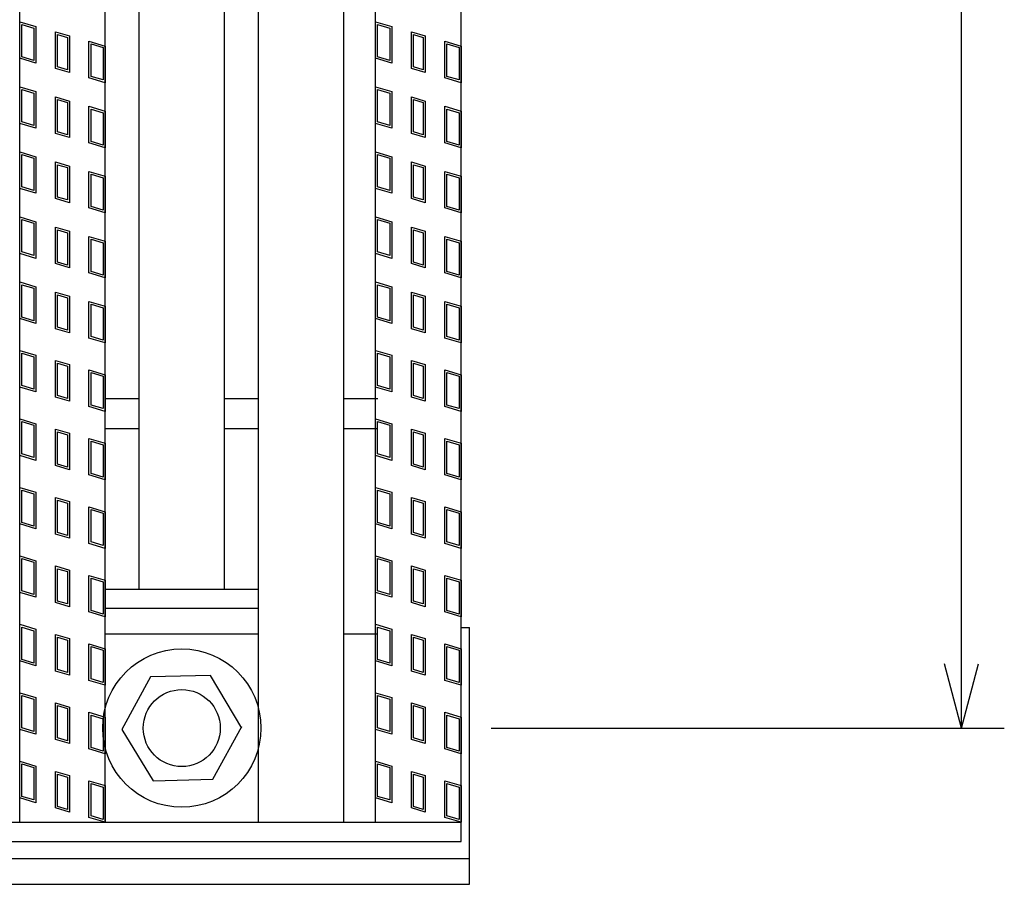
# Model space of a CAD drawing. Units: millimetres. Extents: x -182 to 173, y -128 to 105.
# Drawn here: x -46 to -22, y -11 to 10 of the extents above; entities that cross this region are included whole.
import ezdxf

# ---------------------------------------------------------------- set-up
doc = ezdxf.new("R2010")
doc.units = ezdxf.units.MM
doc.header["$LTSCALE"] = 0.25
for name, color, linetype in [('16', 7, 'Continuous'), ('17', 7, 'Continuous'), ('19', 7, 'Continuous'), ('22', 7, 'Continuous')]:
    doc.layers.add(name, color=color, linetype=linetype)

msp = doc.modelspace()

# ---------------------------------------------------------------- linework, layer by layer
at = {"layer": '16', "color": 3, "linetype": 'Continuous', "lineweight": 25}
for p, q in [((-45.52, -9.2), (-45.52, 39.9)), ((-43.52, -9.2), (-43.52, 39.9)), ((-39.94, -9.2), (-39.94, 39.9)), ((-37.94, -9.2), (-37.94, 39.9)), ((-37.2, -9.2), (-37.2, 39.9)), ((-35.2, -9.2), (-35.2, 39.9)), ((-42.73, -3.75), (-42.73, 34.45)), ((-40.73, -3.75), (-40.73, 34.45)), ((-43.52, 0.7), (-42.73, 0.7)), ((-40.73, 0.7), (-39.94, 0.7)), ((-37.94, 0.7), (-37.15, 0.7)), ((-43.52, 0), (-42.73, 0)), ((-40.73, 0), (-39.94, 0)), ((-37.94, 0), (-37.15, 0)), ((-43.52, -3.75), (-39.94, -3.75)), ((-43.52, -4.2), (-43.52, -3.75)), ((-42.73, -3.75), (-40.73, -3.75)), ((-39.94, -4.2), (-39.94, -3.75)), ((-43.52, -4.2), (-39.94, -4.2)), ((-43.52, -4.8), (-39.94, -4.8)), ((-37.94, -4.8), (-37.15, -4.8)), ((-42.459, -5.805), (-43.13, -7.034)), ((-41.06, -5.771), (-42.459, -5.805)), ((-40.33, -7), (-41.06, -5.771)), ((-43.13, -7.034), (-42.4, -8.229)), ((-41.001, -8.195), (-40.33, -6.966)), ((-42.4, -8.229), (-41.001, -8.195)), ((-134.8, -9.2), (-35.2, -9.2)), ((-45.52, -9.2), (-43.52, -9.2)), ((-39.94, -9.2), (-37.94, -9.2)), ((-37.2, -9.2), (-35.2, -9.2)), ((-35.2, -9.65), (-35.2, -9.2)), ((-134.8, -9.65), (-35.2, -9.65))]:
    msp.add_line(p, q, dxfattribs=at)
for radius in [1.85, 0.9]:
    msp.add_circle((-41.73, -7), radius, dxfattribs=at)
at = {"layer": '17', "color": 3, "linetype": 'Continuous', "lineweight": 25}
for p, q in [((-45.52, 9.505), (-45.14, 9.391)), ((-45.52, 8.65), (-45.52, 9.505)), ((-45.472, 9.441), (-45.187, 9.356)), ((-45.472, 8.685), (-45.472, 9.441)), ((-37.2, 9.505), (-36.82, 9.391)), ((-37.2, 8.65), (-37.2, 9.505)), ((-37.152, 9.441), (-36.867, 9.356)), ((-37.152, 8.685), (-37.152, 9.441)), ((-45.187, 9.356), (-45.187, 8.6)), ((-45.14, 9.391), (-45.14, 8.536)), ((-44.681, 9.268), (-44.358, 9.172)), ((-44.681, 8.413), (-44.681, 9.268)), ((-36.867, 9.356), (-36.867, 8.6)), ((-36.82, 9.391), (-36.82, 8.536)), ((-36.361, 9.268), (-36.038, 9.172)), ((-36.361, 8.413), (-36.361, 9.268)), ((-44.634, 9.205), (-44.406, 9.136)), ((-44.634, 8.449), (-44.634, 9.205)), ((-44.406, 9.136), (-44.406, 8.38)), ((-44.358, 9.172), (-44.358, 8.317)), ((-43.9, 9.049), (-43.52, 8.935)), ((-43.9, 8.194), (-43.9, 9.049)), ((-43.852, 8.985), (-43.567, 8.9)), ((-43.852, 8.229), (-43.852, 8.985)), ((-36.314, 9.205), (-36.086, 9.136)), ((-36.314, 8.449), (-36.314, 9.205)), ((-36.086, 9.136), (-36.086, 8.38)), ((-36.038, 9.172), (-36.038, 8.317)), ((-35.58, 9.049), (-35.2, 8.935)), ((-35.58, 8.194), (-35.58, 9.049)), ((-35.532, 8.985), (-35.247, 8.9)), ((-35.532, 8.229), (-35.532, 8.985)), ((-43.567, 8.9), (-43.567, 8.144)), ((-43.52, 8.935), (-43.52, 8.08)), ((-35.247, 8.9), (-35.247, 8.144)), ((-35.2, 8.935), (-35.2, 8.08)), ((-45.14, 8.536), (-45.52, 8.65)), ((-45.187, 8.6), (-45.472, 8.685)), ((-36.82, 8.536), (-37.2, 8.65)), ((-36.867, 8.6), (-37.152, 8.685)), ((-44.358, 8.317), (-44.681, 8.413)), ((-44.406, 8.38), (-44.634, 8.449)), ((-36.038, 8.317), (-36.361, 8.413)), ((-36.086, 8.38), (-36.314, 8.449)), ((-43.52, 8.08), (-43.9, 8.194)), ((-43.567, 8.144), (-43.852, 8.229)), ((-35.2, 8.08), (-35.58, 8.194)), ((-35.247, 8.144), (-35.532, 8.229)), ((-45.52, 7.985), (-45.14, 7.871)), ((-45.52, 7.13), (-45.52, 7.985)), ((-45.472, 7.921), (-45.187, 7.836)), ((-45.472, 7.165), (-45.472, 7.921)), ((-45.187, 7.836), (-45.187, 7.08)), ((-45.14, 7.871), (-45.14, 7.016)), ((-37.2, 7.985), (-36.82, 7.871)), ((-37.2, 7.13), (-37.2, 7.985)), ((-37.152, 7.921), (-36.867, 7.836)), ((-37.152, 7.165), (-37.152, 7.921)), ((-36.867, 7.836), (-36.867, 7.08)), ((-36.82, 7.871), (-36.82, 7.016)), ((-44.681, 7.748), (-44.358, 7.652)), ((-44.681, 6.893), (-44.681, 7.748)), ((-44.634, 7.685), (-44.406, 7.616)), ((-44.634, 6.929), (-44.634, 7.685)), ((-44.406, 7.616), (-44.406, 6.86)), ((-44.358, 7.652), (-44.358, 6.797)), ((-36.361, 7.748), (-36.038, 7.652)), ((-36.361, 6.893), (-36.361, 7.748)), ((-36.314, 7.685), (-36.086, 7.616)), ((-36.314, 6.929), (-36.314, 7.685)), ((-36.086, 7.616), (-36.086, 6.86)), ((-36.038, 7.652), (-36.038, 6.797)), ((-43.9, 7.529), (-43.52, 7.415)), ((-43.9, 6.674), (-43.9, 7.529)), ((-43.852, 7.465), (-43.567, 7.38)), ((-43.852, 6.709), (-43.852, 7.465)), ((-43.567, 7.38), (-43.567, 6.624)), ((-43.52, 7.415), (-43.52, 6.56)), ((-35.58, 7.529), (-35.2, 7.415)), ((-35.58, 6.674), (-35.58, 7.529)), ((-35.532, 7.465), (-35.247, 7.38)), ((-35.532, 6.709), (-35.532, 7.465)), ((-35.247, 7.38), (-35.247, 6.624)), ((-35.2, 7.415), (-35.2, 6.56)), ((-45.187, 7.08), (-45.472, 7.165)), ((-36.867, 7.08), (-37.152, 7.165)), ((-45.14, 7.016), (-45.52, 7.13)), ((-44.406, 6.86), (-44.634, 6.929)), ((-36.82, 7.016), (-37.2, 7.13)), ((-36.086, 6.86), (-36.314, 6.929)), ((-44.358, 6.797), (-44.681, 6.893)), ((-43.567, 6.624), (-43.852, 6.709)), ((-36.038, 6.797), (-36.361, 6.893)), ((-35.247, 6.624), (-35.532, 6.709)), ((-45.52, 6.465), (-45.14, 6.351)), ((-45.52, 5.61), (-45.52, 6.465)), ((-43.52, 6.56), (-43.9, 6.674)), ((-37.2, 6.465), (-36.82, 6.351)), ((-37.2, 5.61), (-37.2, 6.465)), ((-35.2, 6.56), (-35.58, 6.674)), ((-45.472, 6.401), (-45.187, 6.316)), ((-45.472, 5.645), (-45.472, 6.401)), ((-45.187, 6.316), (-45.187, 5.56)), ((-45.14, 6.351), (-45.14, 5.496)), ((-44.681, 6.228), (-44.358, 6.132)), ((-44.681, 5.373), (-44.681, 6.228)), ((-37.152, 6.401), (-36.867, 6.316)), ((-37.152, 5.645), (-37.152, 6.401)), ((-36.867, 6.316), (-36.867, 5.56)), ((-36.82, 6.351), (-36.82, 5.496)), ((-36.361, 6.228), (-36.038, 6.132)), ((-36.361, 5.373), (-36.361, 6.228)), ((-44.634, 6.165), (-44.406, 6.096)), ((-44.634, 5.409), (-44.634, 6.165)), ((-44.406, 6.096), (-44.406, 5.34)), ((-44.358, 6.132), (-44.358, 5.277)), ((-43.9, 6.009), (-43.52, 5.895)), ((-43.9, 5.154), (-43.9, 6.009)), ((-36.314, 6.165), (-36.086, 6.096)), ((-36.314, 5.409), (-36.314, 6.165)), ((-36.086, 6.096), (-36.086, 5.34)), ((-36.038, 6.132), (-36.038, 5.277)), ((-35.58, 6.009), (-35.2, 5.895)), ((-35.58, 5.154), (-35.58, 6.009)), ((-43.852, 5.945), (-43.567, 5.86)), ((-43.852, 5.189), (-43.852, 5.945)), ((-43.567, 5.86), (-43.567, 5.104)), ((-43.52, 5.895), (-43.52, 5.04)), ((-35.532, 5.945), (-35.247, 5.86)), ((-35.532, 5.189), (-35.532, 5.945)), ((-35.247, 5.86), (-35.247, 5.104)), ((-35.2, 5.895), (-35.2, 5.04)), ((-45.14, 5.496), (-45.52, 5.61)), ((-45.187, 5.56), (-45.472, 5.645)), ((-36.82, 5.496), (-37.2, 5.61)), ((-36.867, 5.56), (-37.152, 5.645)), ((-44.358, 5.277), (-44.681, 5.373)), ((-44.406, 5.34), (-44.634, 5.409)), ((-36.038, 5.277), (-36.361, 5.373)), ((-36.086, 5.34), (-36.314, 5.409)), ((-43.52, 5.04), (-43.9, 5.154)), ((-43.567, 5.104), (-43.852, 5.189)), ((-35.2, 5.04), (-35.58, 5.154)), ((-35.247, 5.104), (-35.532, 5.189)), ((-45.52, 4.945), (-45.14, 4.831)), ((-45.52, 4.09), (-45.52, 4.945)), ((-45.472, 4.881), (-45.187, 4.796)), ((-45.472, 4.125), (-45.472, 4.881)), ((-37.2, 4.945), (-36.82, 4.831)), ((-37.2, 4.09), (-37.2, 4.945)), ((-37.152, 4.881), (-36.867, 4.796)), ((-37.152, 4.125), (-37.152, 4.881)), ((-45.187, 4.796), (-45.187, 4.04)), ((-45.14, 4.831), (-45.14, 3.976)), ((-44.681, 4.708), (-44.358, 4.612)), ((-44.681, 3.853), (-44.681, 4.708)), ((-44.634, 4.645), (-44.406, 4.576)), ((-44.634, 3.889), (-44.634, 4.645)), ((-44.358, 4.612), (-44.358, 3.757)), ((-36.867, 4.796), (-36.867, 4.04)), ((-36.82, 4.831), (-36.82, 3.976)), ((-36.361, 4.708), (-36.038, 4.612)), ((-36.361, 3.853), (-36.361, 4.708)), ((-36.314, 4.645), (-36.086, 4.576)), ((-36.314, 3.889), (-36.314, 4.645)), ((-36.038, 4.612), (-36.038, 3.757)), ((-44.406, 4.576), (-44.406, 3.82)), ((-43.9, 4.489), (-43.52, 4.375)), ((-43.9, 3.634), (-43.9, 4.489)), ((-43.852, 4.425), (-43.567, 4.34)), ((-43.852, 3.669), (-43.852, 4.425)), ((-43.52, 4.375), (-43.52, 3.52)), ((-36.086, 4.576), (-36.086, 3.82)), ((-35.58, 4.489), (-35.2, 4.375)), ((-35.58, 3.634), (-35.58, 4.489)), ((-35.532, 4.425), (-35.247, 4.34)), ((-35.532, 3.669), (-35.532, 4.425)), ((-35.2, 4.375), (-35.2, 3.52)), ((-43.567, 4.34), (-43.567, 3.584)), ((-35.247, 4.34), (-35.247, 3.584)), ((-45.14, 3.976), (-45.52, 4.09)), ((-45.187, 4.04), (-45.472, 4.125)), ((-36.82, 3.976), (-37.2, 4.09)), ((-36.867, 4.04), (-37.152, 4.125)), ((-44.358, 3.757), (-44.681, 3.853)), ((-44.406, 3.82), (-44.634, 3.889)), ((-36.038, 3.757), (-36.361, 3.853)), ((-36.086, 3.82), (-36.314, 3.889)), ((-43.52, 3.52), (-43.9, 3.634)), ((-43.567, 3.584), (-43.852, 3.669)), ((-35.2, 3.52), (-35.58, 3.634)), ((-35.247, 3.584), (-35.532, 3.669)), ((-45.52, 3.425), (-45.14, 3.311)), ((-45.52, 2.57), (-45.52, 3.425)), ((-45.472, 3.361), (-45.187, 3.276)), ((-45.472, 2.605), (-45.472, 3.361)), ((-45.187, 3.276), (-45.187, 2.52)), ((-45.14, 3.311), (-45.14, 2.456)), ((-37.2, 3.425), (-36.82, 3.311)), ((-37.2, 2.57), (-37.2, 3.425)), ((-37.152, 3.361), (-36.867, 3.276)), ((-37.152, 2.605), (-37.152, 3.361)), ((-36.867, 3.276), (-36.867, 2.52)), ((-36.82, 3.311), (-36.82, 2.456)), ((-44.681, 3.188), (-44.358, 3.092)), ((-44.681, 2.333), (-44.681, 3.188)), ((-44.634, 3.125), (-44.406, 3.056)), ((-44.634, 2.369), (-44.634, 3.125)), ((-44.406, 3.056), (-44.406, 2.3)), ((-44.358, 3.092), (-44.358, 2.237)), ((-36.361, 3.188), (-36.038, 3.092)), ((-36.361, 2.333), (-36.361, 3.188)), ((-36.314, 3.125), (-36.086, 3.056)), ((-36.314, 2.369), (-36.314, 3.125)), ((-36.086, 3.056), (-36.086, 2.3)), ((-36.038, 3.092), (-36.038, 2.237)), ((-43.9, 2.969), (-43.52, 2.855)), ((-43.9, 2.114), (-43.9, 2.969)), ((-43.852, 2.905), (-43.567, 2.82)), ((-43.852, 2.149), (-43.852, 2.905)), ((-43.567, 2.82), (-43.567, 2.064)), ((-43.52, 2.855), (-43.52, 2)), ((-35.58, 2.969), (-35.2, 2.855)), ((-35.58, 2.114), (-35.58, 2.969)), ((-35.532, 2.905), (-35.247, 2.82)), ((-35.532, 2.149), (-35.532, 2.905)), ((-35.247, 2.82), (-35.247, 2.064)), ((-35.2, 2.855), (-35.2, 2)), ((-45.14, 2.456), (-45.52, 2.57)), ((-45.187, 2.52), (-45.472, 2.605)), ((-36.82, 2.456), (-37.2, 2.57)), ((-36.867, 2.52), (-37.152, 2.605)), ((-44.358, 2.237), (-44.681, 2.333)), ((-44.406, 2.3), (-44.634, 2.369)), ((-36.038, 2.237), (-36.361, 2.333)), ((-36.086, 2.3), (-36.314, 2.369)), ((-43.52, 2), (-43.9, 2.114)), ((-43.567, 2.064), (-43.852, 2.149)), ((-35.2, 2), (-35.58, 2.114)), ((-35.247, 2.064), (-35.532, 2.149)), ((-45.52, 1.825), (-45.14, 1.711)), ((-45.52, 0.97), (-45.52, 1.825)), ((-45.472, 1.761), (-45.187, 1.676)), ((-45.472, 1.005), (-45.472, 1.761)), ((-45.187, 1.676), (-45.187, 0.92)), ((-45.14, 1.711), (-45.14, 0.856)), ((-37.2, 1.825), (-36.82, 1.711)), ((-37.2, 0.97), (-37.2, 1.825)), ((-37.152, 1.761), (-36.867, 1.676)), ((-37.152, 1.005), (-37.152, 1.761)), ((-36.867, 1.676), (-36.867, 0.92)), ((-36.82, 1.711), (-36.82, 0.856)), ((-44.681, 1.588), (-44.358, 1.492)), ((-44.681, 0.733), (-44.681, 1.588)), ((-44.634, 1.525), (-44.406, 1.456)), ((-44.634, 0.769), (-44.634, 1.525)), ((-44.406, 1.456), (-44.406, 0.7)), ((-44.358, 1.492), (-44.358, 0.637)), ((-36.361, 1.588), (-36.038, 1.492)), ((-36.361, 0.733), (-36.361, 1.588)), ((-36.314, 1.525), (-36.086, 1.456)), ((-36.314, 0.769), (-36.314, 1.525)), ((-36.086, 1.456), (-36.086, 0.7)), ((-36.038, 1.492), (-36.038, 0.637)), ((-43.9, 1.369), (-43.52, 1.255)), ((-43.9, 0.514), (-43.9, 1.369)), ((-43.852, 1.305), (-43.567, 1.22)), ((-43.852, 0.549), (-43.852, 1.305)), ((-43.567, 1.22), (-43.567, 0.464)), ((-43.52, 1.255), (-43.52, 0.4)), ((-35.58, 1.369), (-35.2, 1.255)), ((-35.58, 0.514), (-35.58, 1.369)), ((-35.532, 1.305), (-35.247, 1.22)), ((-35.532, 0.549), (-35.532, 1.305)), ((-35.247, 1.22), (-35.247, 0.464)), ((-35.2, 1.255), (-35.2, 0.4)), ((-45.14, 0.856), (-45.52, 0.97)), ((-45.187, 0.92), (-45.472, 1.005)), ((-36.82, 0.856), (-37.2, 0.97)), ((-36.867, 0.92), (-37.152, 1.005)), ((-44.358, 0.637), (-44.681, 0.733)), ((-44.406, 0.7), (-44.634, 0.769)), ((-36.038, 0.637), (-36.361, 0.733)), ((-36.086, 0.7), (-36.314, 0.769)), ((-43.52, 0.4), (-43.9, 0.514)), ((-43.567, 0.464), (-43.852, 0.549)), ((-35.2, 0.4), (-35.58, 0.514)), ((-35.247, 0.464), (-35.532, 0.549)), ((-45.52, 0.225), (-45.14, 0.111)), ((-45.52, -0.63), (-45.52, 0.225)), ((-45.472, 0.161), (-45.187, 0.076)), ((-45.472, -0.595), (-45.472, 0.161)), ((-45.187, 0.076), (-45.187, -0.68)), ((-45.14, 0.111), (-45.14, -0.744)), ((-37.2, 0.225), (-36.82, 0.111)), ((-37.2, -0.63), (-37.2, 0.225)), ((-37.152, 0.161), (-36.867, 0.076)), ((-37.152, -0.595), (-37.152, 0.161)), ((-36.867, 0.076), (-36.867, -0.68)), ((-36.82, 0.111), (-36.82, -0.744)), ((-44.681, -0.012), (-44.358, -0.108)), ((-44.681, -0.867), (-44.681, -0.012)), ((-44.634, -0.075), (-44.406, -0.144)), ((-44.634, -0.831), (-44.634, -0.075)), ((-44.406, -0.144), (-44.406, -0.9)), ((-44.358, -0.108), (-44.358, -0.963)), ((-36.361, -0.012), (-36.038, -0.108)), ((-36.361, -0.867), (-36.361, -0.012)), ((-36.314, -0.075), (-36.086, -0.144)), ((-36.314, -0.831), (-36.314, -0.075)), ((-36.086, -0.144), (-36.086, -0.9)), ((-36.038, -0.108), (-36.038, -0.963)), ((-43.9, -0.231), (-43.52, -0.345)), ((-43.9, -1.086), (-43.9, -0.231)), ((-43.852, -0.295), (-43.567, -0.38)), ((-43.852, -1.051), (-43.852, -0.295)), ((-43.567, -0.38), (-43.567, -1.136)), ((-43.52, -0.345), (-43.52, -1.2)), ((-35.58, -0.231), (-35.2, -0.345)), ((-35.58, -1.086), (-35.58, -0.231)), ((-35.532, -0.295), (-35.247, -0.38)), ((-35.532, -1.051), (-35.532, -0.295)), ((-35.247, -0.38), (-35.247, -1.136)), ((-35.2, -0.345), (-35.2, -1.2)), ((-45.14, -0.744), (-45.52, -0.63)), ((-45.187, -0.68), (-45.472, -0.595)), ((-36.82, -0.744), (-37.2, -0.63)), ((-36.867, -0.68), (-37.152, -0.595)), ((-44.358, -0.963), (-44.681, -0.867)), ((-44.406, -0.9), (-44.634, -0.831)), ((-36.038, -0.963), (-36.361, -0.867)), ((-36.086, -0.9), (-36.314, -0.831)), ((-43.52, -1.2), (-43.9, -1.086)), ((-43.567, -1.136), (-43.852, -1.051)), ((-35.2, -1.2), (-35.58, -1.086)), ((-35.247, -1.136), (-35.532, -1.051)), ((-45.52, -1.375), (-45.14, -1.489)), ((-45.52, -2.23), (-45.52, -1.375)), ((-37.2, -1.375), (-36.82, -1.489)), ((-37.2, -2.23), (-37.2, -1.375)), ((-45.472, -1.439), (-45.187, -1.524)), ((-45.472, -2.195), (-45.472, -1.439)), ((-45.187, -1.524), (-45.187, -2.28)), ((-45.14, -1.489), (-45.14, -2.344)), ((-37.152, -1.439), (-36.867, -1.524)), ((-37.152, -2.195), (-37.152, -1.439)), ((-36.867, -1.524), (-36.867, -2.28)), ((-36.82, -1.489), (-36.82, -2.344)), ((-44.681, -1.612), (-44.358, -1.708)), ((-44.681, -2.467), (-44.681, -1.612)), ((-44.634, -1.675), (-44.406, -1.744)), ((-44.634, -2.431), (-44.634, -1.675)), ((-44.406, -1.744), (-44.406, -2.5)), ((-44.358, -1.708), (-44.358, -2.563)), ((-43.9, -1.831), (-43.52, -1.945)), ((-43.9, -2.686), (-43.9, -1.831)), ((-36.361, -1.612), (-36.038, -1.708)), ((-36.361, -2.467), (-36.361, -1.612)), ((-36.314, -1.675), (-36.086, -1.744)), ((-36.314, -2.431), (-36.314, -1.675)), ((-36.086, -1.744), (-36.086, -2.5)), ((-36.038, -1.708), (-36.038, -2.563)), ((-35.58, -1.831), (-35.2, -1.945)), ((-35.58, -2.686), (-35.58, -1.831)), ((-43.852, -1.895), (-43.567, -1.98)), ((-43.852, -2.651), (-43.852, -1.895)), ((-43.567, -1.98), (-43.567, -2.736)), ((-43.52, -1.945), (-43.52, -2.8)), ((-35.532, -1.895), (-35.247, -1.98)), ((-35.532, -2.651), (-35.532, -1.895)), ((-35.247, -1.98), (-35.247, -2.736)), ((-35.2, -1.945), (-35.2, -2.8)), ((-45.14, -2.344), (-45.52, -2.23)), ((-45.187, -2.28), (-45.472, -2.195)), ((-36.82, -2.344), (-37.2, -2.23)), ((-36.867, -2.28), (-37.152, -2.195)), ((-44.358, -2.563), (-44.681, -2.467)), ((-44.406, -2.5), (-44.634, -2.431)), ((-36.038, -2.563), (-36.361, -2.467)), ((-36.086, -2.5), (-36.314, -2.431)), ((-43.52, -2.8), (-43.9, -2.686)), ((-43.567, -2.736), (-43.852, -2.651)), ((-35.2, -2.8), (-35.58, -2.686)), ((-35.247, -2.736), (-35.532, -2.651)), ((-45.52, -2.975), (-45.14, -3.089)), ((-45.52, -3.83), (-45.52, -2.975)), ((-37.2, -2.975), (-36.82, -3.089)), ((-37.2, -3.83), (-37.2, -2.975)), ((-45.472, -3.039), (-45.187, -3.124)), ((-45.472, -3.795), (-45.472, -3.039)), ((-45.187, -3.124), (-45.187, -3.88)), ((-45.14, -3.089), (-45.14, -3.944)), ((-44.681, -3.212), (-44.358, -3.308)), ((-44.681, -4.067), (-44.681, -3.212)), ((-37.152, -3.039), (-36.867, -3.124)), ((-37.152, -3.795), (-37.152, -3.039)), ((-36.867, -3.124), (-36.867, -3.88)), ((-36.82, -3.089), (-36.82, -3.944)), ((-36.361, -3.212), (-36.038, -3.308)), ((-36.361, -4.067), (-36.361, -3.212)), ((-44.634, -3.275), (-44.406, -3.344)), ((-44.634, -4.031), (-44.634, -3.275)), ((-44.406, -3.344), (-44.406, -4.1)), ((-44.358, -3.308), (-44.358, -4.163)), ((-43.9, -3.431), (-43.52, -3.545)), ((-43.9, -4.286), (-43.9, -3.431)), ((-36.314, -3.275), (-36.086, -3.344)), ((-36.314, -4.031), (-36.314, -3.275)), ((-36.086, -3.344), (-36.086, -4.1)), ((-36.038, -3.308), (-36.038, -4.163)), ((-35.58, -3.431), (-35.2, -3.545)), ((-35.58, -4.286), (-35.58, -3.431)), ((-43.852, -3.495), (-43.567, -3.58)), ((-43.852, -4.251), (-43.852, -3.495)), ((-43.567, -3.58), (-43.567, -4.336)), ((-43.52, -3.545), (-43.52, -4.4)), ((-35.532, -3.495), (-35.247, -3.58)), ((-35.532, -4.251), (-35.532, -3.495)), ((-35.247, -3.58), (-35.247, -4.336)), ((-35.2, -3.545), (-35.2, -4.4)), ((-45.52, -4.2), (-45.52, -3.75)), ((-45.14, -3.944), (-45.52, -3.83)), ((-45.187, -3.88), (-45.472, -3.795)), ((-36.82, -3.944), (-37.2, -3.83)), ((-36.867, -3.88), (-37.152, -3.795)), ((-44.358, -4.163), (-44.681, -4.067)), ((-44.406, -4.1), (-44.634, -4.031)), ((-36.038, -4.163), (-36.361, -4.067)), ((-36.086, -4.1), (-36.314, -4.031)), ((-43.52, -4.4), (-43.9, -4.286)), ((-43.567, -4.336), (-43.852, -4.251)), ((-35.2, -4.4), (-35.58, -4.286)), ((-35.247, -4.336), (-35.532, -4.251)), ((-45.52, -4.575), (-45.14, -4.689)), ((-45.52, -5.43), (-45.52, -4.575)), ((-37.2, -4.575), (-36.82, -4.689)), ((-37.2, -5.43), (-37.2, -4.575)), ((-45.472, -4.639), (-45.187, -4.724)), ((-45.472, -5.395), (-45.472, -4.639)), ((-45.187, -4.724), (-45.187, -5.48)), ((-45.14, -4.689), (-45.14, -5.544)), ((-44.681, -4.812), (-44.358, -4.908)), ((-44.681, -5.667), (-44.681, -4.812)), ((-37.152, -4.639), (-36.867, -4.724)), ((-37.152, -5.395), (-37.152, -4.639)), ((-36.867, -4.724), (-36.867, -5.48)), ((-36.82, -4.689), (-36.82, -5.544)), ((-36.361, -4.812), (-36.038, -4.908)), ((-36.361, -5.667), (-36.361, -4.812)), ((-44.634, -4.875), (-44.406, -4.944)), ((-44.634, -5.631), (-44.634, -4.875)), ((-44.406, -4.944), (-44.406, -5.7)), ((-44.358, -4.908), (-44.358, -5.763)), ((-43.9, -5.031), (-43.52, -5.145)), ((-43.9, -5.886), (-43.9, -5.031)), ((-36.314, -4.875), (-36.086, -4.944)), ((-36.314, -5.631), (-36.314, -4.875)), ((-36.086, -4.944), (-36.086, -5.7)), ((-36.038, -4.908), (-36.038, -5.763)), ((-35.58, -5.031), (-35.2, -5.145)), ((-35.58, -5.886), (-35.58, -5.031)), ((-43.852, -5.095), (-43.567, -5.18)), ((-43.852, -5.851), (-43.852, -5.095)), ((-43.567, -5.18), (-43.567, -5.936)), ((-43.52, -5.145), (-43.52, -6)), ((-35.532, -5.095), (-35.247, -5.18)), ((-35.532, -5.851), (-35.532, -5.095)), ((-35.247, -5.18), (-35.247, -5.936)), ((-35.2, -5.145), (-35.2, -6)), ((-45.14, -5.544), (-45.52, -5.43)), ((-45.187, -5.48), (-45.472, -5.395)), ((-36.82, -5.544), (-37.2, -5.43)), ((-36.867, -5.48), (-37.152, -5.395)), ((-44.358, -5.763), (-44.681, -5.667)), ((-44.406, -5.7), (-44.634, -5.631)), ((-36.038, -5.763), (-36.361, -5.667)), ((-36.086, -5.7), (-36.314, -5.631)), ((-43.52, -6), (-43.9, -5.886)), ((-43.567, -5.936), (-43.852, -5.851)), ((-35.2, -6), (-35.58, -5.886)), ((-35.247, -5.936), (-35.532, -5.851)), ((-45.52, -6.175), (-45.14, -6.289)), ((-45.52, -7.03), (-45.52, -6.175)), ((-37.2, -6.175), (-36.82, -6.289)), ((-37.2, -7.03), (-37.2, -6.175)), ((-45.472, -6.239), (-45.187, -6.324)), ((-45.472, -6.995), (-45.472, -6.239)), ((-45.187, -6.324), (-45.187, -7.08)), ((-45.14, -6.289), (-45.14, -7.144)), ((-44.681, -6.412), (-44.358, -6.508)), ((-44.681, -7.267), (-44.681, -6.412)), ((-37.152, -6.239), (-36.867, -6.324)), ((-37.152, -6.995), (-37.152, -6.239)), ((-36.867, -6.324), (-36.867, -7.08)), ((-36.82, -6.289), (-36.82, -7.144)), ((-36.361, -6.412), (-36.038, -6.508)), ((-36.361, -7.267), (-36.361, -6.412)), ((-44.634, -6.475), (-44.406, -6.544)), ((-44.634, -7.231), (-44.634, -6.475)), ((-44.406, -6.544), (-44.406, -7.3)), ((-44.358, -6.508), (-44.358, -7.363)), ((-43.9, -6.631), (-43.52, -6.745)), ((-43.9, -7.486), (-43.9, -6.631)), ((-36.314, -6.475), (-36.086, -6.544)), ((-36.314, -7.231), (-36.314, -6.475)), ((-36.086, -6.544), (-36.086, -7.3)), ((-36.038, -6.508), (-36.038, -7.363)), ((-35.58, -6.631), (-35.2, -6.745)), ((-35.58, -7.486), (-35.58, -6.631)), ((-43.852, -6.695), (-43.567, -6.78)), ((-43.852, -7.451), (-43.852, -6.695)), ((-43.567, -6.78), (-43.567, -7.536)), ((-43.52, -6.745), (-43.52, -7.6)), ((-35.532, -6.695), (-35.247, -6.78)), ((-35.532, -7.451), (-35.532, -6.695)), ((-35.247, -6.78), (-35.247, -7.536)), ((-35.2, -6.745), (-35.2, -7.6)), ((-45.14, -7.144), (-45.52, -7.03)), ((-45.187, -7.08), (-45.472, -6.995)), ((-36.82, -7.144), (-37.2, -7.03)), ((-36.867, -7.08), (-37.152, -6.995)), ((-44.358, -7.363), (-44.681, -7.267)), ((-44.406, -7.3), (-44.634, -7.231)), ((-36.038, -7.363), (-36.361, -7.267)), ((-36.086, -7.3), (-36.314, -7.231)), ((-43.52, -7.6), (-43.9, -7.486)), ((-43.567, -7.536), (-43.852, -7.451)), ((-35.2, -7.6), (-35.58, -7.486)), ((-35.247, -7.536), (-35.532, -7.451)), ((-45.52, -7.775), (-45.14, -7.889)), ((-45.52, -8.63), (-45.52, -7.775)), ((-37.2, -7.775), (-36.82, -7.889)), ((-37.2, -8.63), (-37.2, -7.775)), ((-45.472, -7.839), (-45.187, -7.924)), ((-45.472, -8.595), (-45.472, -7.839)), ((-45.187, -7.924), (-45.187, -8.68)), ((-45.14, -7.889), (-45.14, -8.744)), ((-44.681, -8.012), (-44.358, -8.108)), ((-44.681, -8.867), (-44.681, -8.012)), ((-37.152, -7.839), (-36.867, -7.924)), ((-37.152, -8.595), (-37.152, -7.839)), ((-36.867, -7.924), (-36.867, -8.68)), ((-36.82, -7.889), (-36.82, -8.744)), ((-36.361, -8.012), (-36.038, -8.108)), ((-36.361, -8.867), (-36.361, -8.012)), ((-44.634, -8.075), (-44.406, -8.144)), ((-44.634, -8.831), (-44.634, -8.075)), ((-44.406, -8.144), (-44.406, -8.9)), ((-44.358, -8.108), (-44.358, -8.963)), ((-43.9, -8.231), (-43.52, -8.345)), ((-43.9, -9.086), (-43.9, -8.231)), ((-36.314, -8.075), (-36.086, -8.144)), ((-36.314, -8.831), (-36.314, -8.075)), ((-36.086, -8.144), (-36.086, -8.9)), ((-36.038, -8.108), (-36.038, -8.963)), ((-35.58, -8.231), (-35.2, -8.345)), ((-35.58, -9.086), (-35.58, -8.231)), ((-43.852, -8.295), (-43.567, -8.38)), ((-43.852, -9.051), (-43.852, -8.295)), ((-43.567, -8.38), (-43.567, -9.136)), ((-43.52, -8.345), (-43.52, -9.2)), ((-35.532, -8.295), (-35.247, -8.38)), ((-35.532, -9.051), (-35.532, -8.295)), ((-35.247, -8.38), (-35.247, -9.136)), ((-35.2, -8.345), (-35.2, -9.2)), ((-45.14, -8.744), (-45.52, -8.63)), ((-45.187, -8.68), (-45.472, -8.595)), ((-36.82, -8.744), (-37.2, -8.63)), ((-36.867, -8.68), (-37.152, -8.595)), ((-44.358, -8.963), (-44.681, -8.867)), ((-44.406, -8.9), (-44.634, -8.831)), ((-36.038, -8.963), (-36.361, -8.867)), ((-36.086, -8.9), (-36.314, -8.831)), ((-43.52, -9.2), (-43.9, -9.086)), ((-43.567, -9.136), (-43.852, -9.051)), ((-35.2, -9.2), (-35.58, -9.086)), ((-35.247, -9.136), (-35.532, -9.051))]:
    msp.add_line(p, q, dxfattribs=at)
at = {"layer": '19', "color": 6, "linetype": 'Continuous', "lineweight": 25}
for p, q in [((-35.2, -4.65), (-35, -4.65)), ((-35, -10.65), (-35, -4.65)), ((-135, -10.05), (-35, -10.05)), ((-135, -10.65), (-35, -10.65))]:
    msp.add_line(p, q, dxfattribs=at)
at = {"layer": '22', "color": 4, "linetype": 'Continuous', "lineweight": 25}
for p, q in [((-23.5, -7), (-23.5, 37.7)), ((-23.5, -7), (-23.9, -5.5)), ((-23.5, -7), (-23.1, -5.5)), ((-34.5, -7), (-22.5, -7))]:
    msp.add_line(p, q, dxfattribs=at)

doc.saveas('drawing.dxf')
